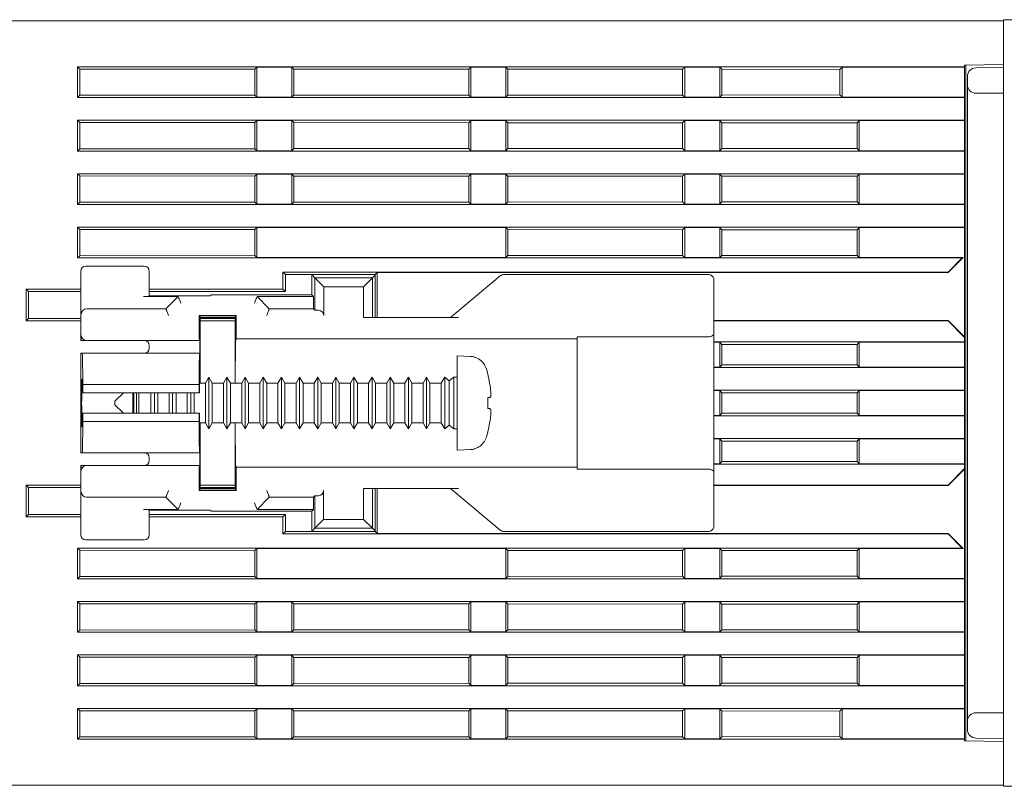
# Model space of a CAD drawing. Extents: x 43 to 428, y 22 to 237.
# Drawn here: x 148 to 206, y 190 to 235 of the extents above; entities that cross this region are included whole.
import ezdxf

# ---------------------------------------------------------------- set-up
doc = ezdxf.new("R2010")
doc.units = 0
doc.layers.get('0').update_dxf_attribs({"linetype": 'CONTINUOUS'})

msp = doc.modelspace()

# ---------------------------------------------------------------- linework, layer by layer
at = {"color": 4, "lineweight": 0}
for p, q in [((146.48584, 234.79005), (205.68584, 234.79005)), ((203.41974, 232.11505), (151.58584, 232.11505)), ((151.58584, 232.11505), (151.58584, 230.31505)), ((151.71921, 231.98168), (151.58584, 232.11505)), ((161.94821, 231.97743), (151.71921, 231.98168)), ((151.71921, 231.98168), (151.71921, 230.44842)), ((161.94821, 231.97743), (162.06486, 232.09407)), ((161.94821, 230.45267), (161.94821, 231.97743)), ((162.06486, 232.09407), (164.10681, 232.09407)), ((162.06486, 230.33603), (162.06486, 232.09407)), ((164.22441, 231.97648), (164.10681, 232.09407)), ((164.10681, 232.09407), (164.10681, 230.33603)), ((174.44302, 231.97223), (164.22441, 231.97648)), ((164.22441, 231.97648), (164.22441, 230.45362)), ((174.44302, 231.97223), (174.56486, 232.09407)), ((174.44302, 230.45787), (174.44302, 231.97223)), ((174.56486, 232.09407), (176.60682, 232.09407)), ((174.56486, 230.33603), (174.56486, 232.09407)), ((176.7296, 231.97128), (176.60682, 232.09407)), ((176.60682, 232.09407), (176.60682, 230.33603)), ((186.93782, 231.96704), (176.7296, 231.97128)), ((176.7296, 231.97128), (176.7296, 230.45882)), ((186.93782, 231.96704), (187.06486, 232.09407)), ((186.93782, 230.46307), (186.93782, 231.96704)), ((187.06486, 232.09407), (189.10681, 232.09407)), ((187.06486, 230.33603), (187.06486, 232.09407)), ((189.2348, 231.96608), (189.10681, 232.09407)), ((189.10681, 232.09407), (189.10681, 230.33603)), ((196.134, 231.96321), (189.2348, 231.96608)), ((189.2348, 231.96608), (189.2348, 230.46402)), ((196.134, 231.96321), (196.26486, 232.09407)), ((196.134, 230.46689), (196.134, 231.96321)), ((196.26486, 232.09407), (203.41974, 232.09407)), ((196.26486, 230.33603), (196.26486, 232.09407)), ((205.68584, 232.25396), (203.41974, 232.21441)), ((203.41974, 232.11505), (203.41974, 232.21441)), ((203.41974, 232.09407), (203.41974, 232.11505)), ((203.41974, 230.33603), (203.41974, 232.09407)), ((203.48584, 232.21556), (203.48584, 192.71455)), ((205.68584, 232.07896), (204.07711, 232.05088)), ((203.58583, 231.06505), (203.58583, 231.55096)), ((203.58583, 193.86505), (203.58583, 231.06505)), ((151.71921, 230.44842), (151.58584, 230.31505)), ((151.58584, 230.31505), (203.41974, 230.31505)), ((151.71921, 230.44842), (161.94821, 230.45267)), ((161.94821, 230.45267), (162.06486, 230.33603)), ((162.06486, 230.33603), (164.10681, 230.33603)), ((164.22441, 230.45362), (164.10681, 230.33603)), ((164.22441, 230.45362), (174.44302, 230.45787)), ((174.44302, 230.45787), (174.56486, 230.33603)), ((174.56486, 230.33603), (176.60682, 230.33603)), ((176.7296, 230.45882), (176.60682, 230.33603)), ((176.7296, 230.45882), (186.93782, 230.46307)), ((186.93782, 230.46307), (187.06486, 230.33603)), ((187.06486, 230.33603), (189.10681, 230.33603)), ((189.2348, 230.46402), (189.10681, 230.33603)), ((189.2348, 230.46402), (196.134, 230.46689)), ((196.134, 230.46689), (196.26486, 230.33603)), ((196.26486, 230.33603), (203.41974, 230.33603)), ((203.41974, 230.31505), (203.41974, 230.33603)), ((203.41974, 228.99005), (203.41974, 230.31505)), ((204.08583, 230.56505), (205.68584, 230.56505)), ((203.41974, 228.99005), (151.58584, 228.99005)), ((151.58584, 228.99005), (151.58584, 227.19005)), ((151.71921, 228.85668), (151.58584, 228.99005)), ((161.94821, 228.85243), (151.71921, 228.85668)), ((151.71921, 228.85668), (151.71921, 227.32342)), ((161.94821, 228.85243), (162.06486, 228.96907)), ((161.94821, 227.32767), (161.94821, 228.85243)), ((162.06486, 228.96907), (164.10681, 228.96907)), ((162.06486, 227.21103), (162.06486, 228.96907)), ((164.22441, 228.85148), (164.10681, 228.96907)), ((164.10681, 228.96907), (164.10681, 227.21103)), ((174.44302, 228.84723), (164.22441, 228.85148)), ((164.22441, 228.85148), (164.22441, 227.32862)), ((174.44302, 228.84723), (174.56486, 228.96907)), ((174.44302, 227.33287), (174.44302, 228.84723)), ((174.56486, 228.96907), (176.60682, 228.96907)), ((174.56486, 227.21103), (174.56486, 228.96907)), ((176.7296, 228.84628), (176.60682, 228.96907)), ((176.60682, 228.96907), (176.60682, 227.21103)), ((186.93782, 228.84204), (176.7296, 228.84628)), ((176.7296, 228.84628), (176.7296, 227.33382)), ((186.93782, 228.84204), (187.06486, 228.96907)), ((186.93782, 227.33807), (186.93782, 228.84204)), ((187.06486, 228.96907), (189.10681, 228.96907)), ((187.06486, 227.21103), (187.06486, 228.96907)), ((189.2348, 228.84108), (189.10681, 228.96907)), ((189.10681, 228.96907), (189.10681, 227.21103)), ((197.13358, 228.8378), (189.2348, 228.84108)), ((189.2348, 228.84108), (189.2348, 227.33902)), ((197.13358, 228.8378), (197.26486, 228.96907)), ((197.13358, 227.34231), (197.13358, 228.8378)), ((197.26486, 228.96907), (203.41974, 228.96907)), ((197.26486, 227.21103), (197.26486, 228.96907)), ((203.41974, 228.96907), (203.41974, 228.99005)), ((203.41974, 227.21103), (203.41974, 228.96907)), ((151.71921, 227.32342), (151.58584, 227.19005)), ((151.71921, 227.32342), (161.94821, 227.32767)), ((161.94821, 227.32767), (162.06486, 227.21103)), ((164.22441, 227.32862), (164.10681, 227.21103)), ((164.22441, 227.32862), (174.44302, 227.33287)), ((174.44302, 227.33287), (174.56486, 227.21103)), ((176.7296, 227.33382), (176.60682, 227.21103)), ((176.7296, 227.33382), (186.93782, 227.33807)), ((186.93782, 227.33807), (187.06486, 227.21103)), ((189.2348, 227.33902), (189.10681, 227.21103)), ((189.2348, 227.33902), (197.13358, 227.34231)), ((197.13358, 227.34231), (197.26486, 227.21103)), ((151.58584, 227.19005), (203.41974, 227.19005)), ((162.06486, 227.21103), (164.10681, 227.21103)), ((174.56486, 227.21103), (176.60682, 227.21103)), ((187.06486, 227.21103), (189.10681, 227.21103)), ((197.26486, 227.21103), (203.41974, 227.21103)), ((203.41974, 227.19005), (203.41974, 227.21103)), ((203.41974, 225.86505), (203.41974, 227.19005)), ((203.41974, 225.86505), (151.58584, 225.86505)), ((151.58584, 225.86505), (151.58584, 224.06505)), ((151.71921, 225.73168), (151.58584, 225.86505)), ((161.94821, 225.72743), (151.71921, 225.73168)), ((151.71921, 225.73168), (151.71921, 224.19842)), ((161.94821, 225.72743), (162.06486, 225.84407)), ((161.94821, 224.20267), (161.94821, 225.72743)), ((162.06486, 225.84407), (164.10681, 225.84407)), ((162.06486, 224.08603), (162.06486, 225.84407)), ((164.22441, 225.72648), (164.10681, 225.84407)), ((164.10681, 225.84407), (164.10681, 224.08603)), ((174.44302, 225.72223), (164.22441, 225.72648)), ((164.22441, 225.72648), (164.22441, 224.20362)), ((174.44302, 225.72223), (174.56486, 225.84407)), ((174.44302, 224.20787), (174.44302, 225.72223)), ((174.56486, 225.84407), (176.60682, 225.84407)), ((174.56486, 224.08603), (174.56486, 225.84407)), ((176.7296, 225.72128), (176.60682, 225.84407)), ((176.60682, 225.84407), (176.60682, 224.08603)), ((186.93782, 225.71704), (176.7296, 225.72128)), ((176.7296, 225.72128), (176.7296, 224.20882)), ((186.93782, 225.71704), (187.06486, 225.84407)), ((186.93782, 224.21307), (186.93782, 225.71704)), ((187.06486, 225.84407), (189.10681, 225.84407)), ((187.06486, 224.08603), (187.06486, 225.84407)), ((189.2348, 225.71608), (189.10681, 225.84407)), ((189.10681, 225.84407), (189.10681, 224.08603)), ((197.13358, 225.7128), (189.2348, 225.71608)), ((189.2348, 225.71608), (189.2348, 224.21402)), ((197.13358, 225.7128), (197.26486, 225.84407)), ((197.13358, 224.21731), (197.13358, 225.7128)), ((197.26486, 225.84407), (203.41974, 225.84407)), ((197.26486, 224.08603), (197.26486, 225.84407)), ((203.41974, 225.84407), (203.41974, 225.86505)), ((203.41974, 224.08603), (203.41974, 225.84407)), ((151.71921, 224.19842), (151.58584, 224.06505)), ((151.58584, 224.06505), (203.41974, 224.06505)), ((151.71921, 224.19842), (161.94821, 224.20267)), ((161.94821, 224.20267), (162.06486, 224.08603)), ((162.06486, 224.08603), (164.10681, 224.08603)), ((164.22441, 224.20362), (164.10681, 224.08603)), ((164.22441, 224.20362), (174.44302, 224.20787)), ((174.44302, 224.20787), (174.56486, 224.08603)), ((174.56486, 224.08603), (176.60682, 224.08603)), ((176.7296, 224.20882), (176.60682, 224.08603)), ((176.7296, 224.20882), (186.93782, 224.21307)), ((186.93782, 224.21307), (187.06486, 224.08603)), ((187.06486, 224.08603), (189.10681, 224.08603)), ((189.2348, 224.21402), (189.10681, 224.08603)), ((189.2348, 224.21402), (197.13358, 224.21731)), ((197.13358, 224.21731), (197.26486, 224.08603)), ((197.26486, 224.08603), (203.41974, 224.08603)), ((203.41974, 224.06505), (203.41974, 224.08603)), ((203.41974, 222.74005), (203.41974, 224.06505)), ((203.41974, 222.74005), (151.58584, 222.74005)), ((151.58584, 222.74005), (151.58584, 220.94005)), ((151.71921, 222.60668), (151.58584, 222.74005)), ((161.94821, 222.60243), (162.06486, 222.71907)), ((162.06486, 222.71907), (176.60682, 222.71907)), ((162.06486, 220.96103), (162.06486, 222.71907)), ((176.7296, 222.59628), (176.60682, 222.71907)), ((176.60682, 222.71907), (176.60682, 220.96103)), ((186.93782, 222.59204), (187.06486, 222.71907)), ((187.06486, 222.71907), (189.10681, 222.71907)), ((187.06486, 220.96103), (187.06486, 222.71907)), ((189.2348, 222.59108), (189.10681, 222.71907)), ((189.10681, 222.71907), (189.10681, 220.96103)), ((197.13358, 222.5878), (197.26486, 222.71907)), ((197.26486, 222.71907), (203.41974, 222.71907)), ((197.26486, 220.96103), (197.26486, 222.71907)), ((203.41974, 222.71907), (203.41974, 222.74005)), ((203.41974, 216.33115), (203.41974, 222.71907)), ((161.94821, 222.60243), (151.71921, 222.60668)), ((151.71921, 222.60668), (151.71921, 221.07342)), ((161.94821, 221.07767), (161.94821, 222.60243)), ((186.93782, 222.59204), (176.7296, 222.59628)), ((176.7296, 222.59628), (176.7296, 221.08382)), ((186.93782, 221.08807), (186.93782, 222.59204)), ((197.13358, 222.5878), (189.2348, 222.59108)), ((189.2348, 222.59108), (189.2348, 221.08902)), ((197.13358, 221.09231), (197.13358, 222.5878)), ((151.71921, 221.07342), (151.58584, 220.94005)), ((151.71921, 221.07342), (161.94821, 221.07767)), ((161.94821, 221.07767), (162.06486, 220.96103)), ((162.06486, 220.96103), (176.60682, 220.96103)), ((176.7296, 221.08382), (176.60682, 220.96103)), ((176.7296, 221.08382), (186.93782, 221.08807)), ((186.93782, 221.08807), (187.06486, 220.96103)), ((187.06486, 220.96103), (189.10681, 220.96103)), ((189.2348, 221.08902), (189.10681, 220.96103)), ((189.2348, 221.08902), (197.13358, 221.09231)), ((197.13358, 221.09231), (197.26486, 220.96103)), ((197.26486, 220.96103), (203.33181, 220.96103)), ((203.33181, 220.96103), (202.46486, 220.09407)), ((203.33181, 220.96103), (203.28117, 220.94005)), ((151.58584, 220.94005), (203.28117, 220.94005)), ((203.28117, 220.94005), (202.45617, 220.11505)), ((202.45617, 220.11505), (163.58584, 220.11505)), ((163.58584, 220.11505), (163.58584, 219.11505)), ((163.7242, 219.97669), (163.58584, 220.11505)), ((163.7242, 219.97669), (163.7242, 218.97669)), ((168.96627, 219.97451), (163.7242, 219.97669)), ((168.96627, 219.97451), (169.08584, 220.09407)), ((168.96627, 217.46505), (168.96627, 219.97451)), ((202.46486, 220.09407), (169.08584, 220.09407)), ((169.08584, 220.09407), (169.08584, 217.46505)), ((202.46486, 220.09407), (202.45617, 220.11505)), ((151.76785, 219.11505), (148.58584, 219.11505)), ((148.58584, 219.11505), (148.58584, 217.26505)), ((148.71796, 218.98293), (148.58584, 219.11505)), ((148.71796, 218.98293), (148.71796, 217.39717)), ((151.76785, 218.98166), (148.71796, 218.98293)), ((163.58584, 219.11505), (155.76785, 219.11505)), ((163.7242, 218.97669), (155.76785, 218.98)), ((163.7242, 218.97669), (163.58584, 219.11505)), ((148.71796, 217.39717), (148.58584, 217.26505)), ((148.58584, 217.26505), (151.76785, 217.26505)), ((148.71796, 217.39717), (151.76785, 217.39844)), ((188.76785, 217.28603), (202.46486, 217.28603)), ((188.76785, 217.26505), (202.45617, 217.26505)), ((202.46486, 217.28603), (202.45617, 217.26505)), ((202.45617, 217.26505), (203.41974, 216.30148)), ((202.46486, 217.28603), (203.41974, 216.33115)), ((203.41974, 216.04005), (188.76785, 216.04005)), ((188.76785, 216.01907), (189.10681, 216.01907)), ((189.2348, 215.89108), (189.10681, 216.01907)), ((189.10681, 216.01907), (189.10681, 214.56103)), ((197.13358, 215.8878), (189.2348, 215.89108)), ((189.2348, 215.89108), (189.2348, 214.68902)), ((197.13358, 215.8878), (197.26486, 216.01907)), ((197.13358, 214.69231), (197.13358, 215.8878)), ((197.26486, 216.01907), (203.41974, 216.01907)), ((197.26486, 214.56103), (197.26486, 216.01907)), ((203.41974, 216.30148), (203.41974, 216.33115)), ((203.41974, 216.04005), (203.41974, 216.30148)), ((203.41974, 216.01907), (203.41974, 216.04005)), ((203.41974, 214.56103), (203.41974, 216.01907)), ((189.2348, 214.68902), (189.10681, 214.56103)), ((189.2348, 214.68902), (197.13358, 214.69231)), ((197.13358, 214.69231), (197.26486, 214.56103)), ((188.76785, 214.56103), (189.10681, 214.56103)), ((188.76785, 214.54005), (203.41974, 214.54005)), ((197.26486, 214.56103), (203.41974, 214.56103)), ((203.41974, 214.54005), (203.41974, 214.56103)), ((203.41974, 213.21505), (203.41974, 214.54005)), ((203.41974, 213.21505), (188.76785, 213.21505)), ((188.76785, 213.19407), (189.10681, 213.19407)), ((189.2348, 213.06608), (189.10681, 213.19407)), ((189.10681, 213.19407), (189.10681, 211.73603)), ((197.13358, 213.0628), (189.2348, 213.06608)), ((189.2348, 213.06608), (189.2348, 211.86402)), ((197.13358, 213.0628), (197.26486, 213.19407)), ((197.13358, 211.86731), (197.13358, 213.0628)), ((197.26486, 213.19407), (203.41974, 213.19407)), ((197.26486, 211.73603), (197.26486, 213.19407)), ((203.41974, 213.19407), (203.41974, 213.21505)), ((203.41974, 211.73603), (203.41974, 213.19407)), ((188.76785, 211.73603), (189.10681, 211.73603)), ((189.2348, 211.86402), (189.10681, 211.73603)), ((189.2348, 211.86402), (197.13358, 211.86731)), ((197.13358, 211.86731), (197.26486, 211.73603)), ((197.26486, 211.73603), (203.41974, 211.73603)), ((203.41974, 211.71505), (203.41974, 211.73603)), ((188.76785, 211.71505), (203.41974, 211.71505)), ((203.41974, 210.39005), (203.41974, 211.71505)), ((203.41974, 210.39005), (188.76785, 210.39005)), ((188.76785, 210.36907), (189.10681, 210.36907)), ((189.2348, 210.24108), (189.10681, 210.36907)), ((189.10681, 210.36907), (189.10681, 208.91103)), ((197.13358, 210.2378), (189.2348, 210.24108)), ((189.2348, 210.24108), (189.2348, 209.03902)), ((197.13358, 210.2378), (197.26486, 210.36907)), ((197.13358, 209.04231), (197.13358, 210.2378)), ((197.26486, 210.36907), (203.41974, 210.36907)), ((197.26486, 208.91103), (197.26486, 210.36907)), ((203.41974, 210.36907), (203.41974, 210.39005)), ((203.41974, 208.91103), (203.41974, 210.36907)), ((188.76785, 208.91103), (189.10681, 208.91103)), ((188.76785, 208.89005), (203.41974, 208.89005)), ((189.2348, 209.03902), (189.10681, 208.91103)), ((189.2348, 209.03902), (197.13358, 209.04231)), ((197.13358, 209.04231), (197.26486, 208.91103)), ((197.26486, 208.91103), (203.41974, 208.91103)), ((203.41974, 208.89005), (203.41974, 208.91103)), ((203.41974, 208.62862), (203.41974, 208.89005)), ((203.41974, 208.62862), (202.45617, 207.66505)), ((203.41974, 208.59895), (202.46486, 207.64407)), ((203.41974, 208.59895), (203.41974, 208.62862)), ((203.41974, 208.59895), (203.41974, 202.21103)), ((151.76785, 207.66505), (148.58584, 207.66505)), ((148.58584, 207.66505), (148.58584, 205.81505)), ((148.71796, 207.53293), (148.58584, 207.66505)), ((151.76785, 207.53166), (148.71796, 207.53293)), ((148.71796, 207.53293), (148.71796, 205.94717)), ((168.96627, 204.95559), (168.96627, 207.46505)), ((169.08584, 207.46505), (169.08584, 204.83603)), ((202.45617, 207.66505), (188.76785, 207.66505)), ((202.46486, 207.64407), (188.76785, 207.64407)), ((202.46486, 207.64407), (202.45617, 207.66505)), ((148.71796, 205.94717), (148.58584, 205.81505)), ((148.58584, 205.81505), (151.76785, 205.81505)), ((148.71796, 205.94717), (151.76785, 205.94844)), ((155.76785, 205.95011), (163.7242, 205.95341)), ((155.76785, 205.81505), (163.58584, 205.81505)), ((163.7242, 205.95341), (163.58584, 205.81505)), ((163.58584, 205.81505), (163.58584, 204.81505)), ((163.7242, 205.95341), (163.7242, 204.95341)), ((163.7242, 204.95341), (163.58584, 204.81505)), ((163.7242, 204.95341), (168.96627, 204.95559)), ((168.96627, 204.95559), (169.08584, 204.83603)), ((169.08584, 204.83603), (202.46486, 204.83603)), ((202.46486, 204.83603), (202.45617, 204.81505)), ((202.46486, 204.83603), (203.33181, 203.96907)), ((163.58584, 204.81505), (202.45617, 204.81505)), ((202.45617, 204.81505), (203.28117, 203.99005)), ((203.28117, 203.99005), (151.58584, 203.99005)), ((151.58584, 203.99005), (151.58584, 202.19005)), ((151.71921, 203.85668), (151.58584, 203.99005)), ((151.71921, 203.85668), (151.71921, 202.32342)), ((161.94821, 203.85243), (151.71921, 203.85668)), ((161.94821, 203.85243), (162.06486, 203.96907)), ((161.94821, 202.32768), (161.94821, 203.85243)), ((162.06486, 203.96907), (176.60682, 203.96907)), ((162.06486, 202.21103), (162.06486, 203.96907)), ((176.7296, 203.84628), (176.60682, 203.96907)), ((176.60682, 203.96907), (176.60682, 202.21103)), ((186.93782, 203.84204), (176.7296, 203.84628)), ((176.7296, 203.84628), (176.7296, 202.33382)), ((186.93782, 203.84204), (187.06486, 203.96907)), ((186.93782, 202.33807), (186.93782, 203.84204)), ((187.06486, 203.96907), (189.10681, 203.96907)), ((187.06486, 202.21103), (187.06486, 203.96907)), ((189.2348, 203.84108), (189.10681, 203.96907)), ((189.10681, 203.96907), (189.10681, 202.21103)), ((197.13358, 203.8378), (189.2348, 203.84108)), ((189.2348, 203.84108), (189.2348, 202.33902)), ((197.13358, 203.8378), (197.26486, 203.96907)), ((197.13358, 202.34231), (197.13358, 203.8378)), ((197.26486, 203.96907), (203.33181, 203.96907)), ((197.26486, 202.21103), (197.26486, 203.96907)), ((203.28117, 203.99005), (203.33181, 203.96907)), ((151.71921, 202.32342), (151.58584, 202.19005)), ((151.58584, 202.19005), (203.41974, 202.19005)), ((151.71921, 202.32342), (161.94821, 202.32768)), ((161.94821, 202.32768), (162.06486, 202.21103)), ((162.06486, 202.21103), (176.60682, 202.21103)), ((176.7296, 202.33382), (176.60682, 202.21103)), ((176.7296, 202.33382), (186.93782, 202.33807)), ((186.93782, 202.33807), (187.06486, 202.21103)), ((187.06486, 202.21103), (189.10681, 202.21103)), ((189.2348, 202.33902), (189.10681, 202.21103)), ((189.2348, 202.33902), (197.13358, 202.34231)), ((197.13358, 202.34231), (197.26486, 202.21103)), ((197.26486, 202.21103), (203.41974, 202.21103)), ((203.41974, 202.19005), (203.41974, 202.21103)), ((203.41974, 200.86505), (203.41974, 202.19005)), ((203.41974, 200.86505), (151.58584, 200.86505)), ((151.58584, 200.86505), (151.58584, 199.06505)), ((151.71921, 200.73168), (151.58584, 200.86505)), ((161.94821, 200.72743), (162.06486, 200.84407)), ((162.06486, 200.84407), (164.10681, 200.84407)), ((162.06486, 199.08603), (162.06486, 200.84407)), ((164.22441, 200.72648), (164.10681, 200.84407)), ((164.10681, 200.84407), (164.10681, 199.08603)), ((174.44302, 200.72223), (174.56486, 200.84407)), ((174.56486, 200.84407), (176.60682, 200.84407)), ((174.56486, 199.08603), (174.56486, 200.84407)), ((176.7296, 200.72128), (176.60682, 200.84407)), ((176.60682, 200.84407), (176.60682, 199.08603)), ((186.93782, 200.71704), (187.06486, 200.84407)), ((187.06486, 200.84407), (189.10681, 200.84407)), ((187.06486, 199.08603), (187.06486, 200.84407)), ((189.2348, 200.71608), (189.10681, 200.84407)), ((189.10681, 200.84407), (189.10681, 199.08603)), ((197.13358, 200.7128), (197.26486, 200.84407)), ((197.26486, 200.84407), (203.41974, 200.84407)), ((197.26486, 199.08603), (197.26486, 200.84407)), ((203.41974, 200.84407), (203.41974, 200.86505)), ((203.41974, 199.08603), (203.41974, 200.84407)), ((151.71921, 200.73168), (151.71921, 199.19842)), ((161.94821, 200.72743), (151.71921, 200.73168)), ((161.94821, 199.20268), (161.94821, 200.72743)), ((174.44302, 200.72223), (164.22441, 200.72648)), ((164.22441, 200.72648), (164.22441, 199.20362)), ((174.44302, 199.20787), (174.44302, 200.72223)), ((186.93782, 200.71704), (176.7296, 200.72128)), ((176.7296, 200.72128), (176.7296, 199.20882)), ((186.93782, 199.21307), (186.93782, 200.71704)), ((197.13358, 200.7128), (189.2348, 200.71608)), ((189.2348, 200.71608), (189.2348, 199.21402)), ((197.13358, 199.21731), (197.13358, 200.7128)), ((151.71921, 199.19842), (151.58584, 199.06505)), ((151.71921, 199.19842), (161.94821, 199.20268)), ((161.94821, 199.20268), (162.06486, 199.08603)), ((162.06486, 199.08603), (164.10681, 199.08603)), ((164.22441, 199.20362), (164.10681, 199.08603)), ((164.22441, 199.20362), (174.44302, 199.20787)), ((174.44302, 199.20787), (174.56486, 199.08603)), ((174.56486, 199.08603), (176.60682, 199.08603)), ((176.7296, 199.20882), (176.60682, 199.08603)), ((176.7296, 199.20882), (186.93782, 199.21307)), ((186.93782, 199.21307), (187.06486, 199.08603)), ((187.06486, 199.08603), (189.10681, 199.08603)), ((189.2348, 199.21402), (189.10681, 199.08603)), ((189.2348, 199.21402), (197.13358, 199.21731)), ((197.13358, 199.21731), (197.26486, 199.08603)), ((197.26486, 199.08603), (203.41974, 199.08603)), ((203.41974, 199.06505), (203.41974, 199.08603)), ((151.58584, 199.06505), (203.41974, 199.06505)), ((203.41974, 197.74005), (203.41974, 199.06505)), ((203.41974, 197.74005), (151.58584, 197.74005)), ((151.58584, 197.74005), (151.58584, 195.94005)), ((151.71921, 197.60668), (151.58584, 197.74005)), ((161.94821, 197.60243), (151.71921, 197.60668)), ((151.71921, 197.60668), (151.71921, 196.07342)), ((161.94821, 197.60243), (162.06486, 197.71907)), ((161.94821, 196.07768), (161.94821, 197.60243)), ((162.06486, 197.71907), (164.10681, 197.71907)), ((162.06486, 195.96103), (162.06486, 197.71907)), ((164.22441, 197.60148), (164.10681, 197.71907)), ((164.10681, 197.71907), (164.10681, 195.96103)), ((174.44302, 197.59723), (164.22441, 197.60148)), ((164.22441, 197.60148), (164.22441, 196.07862)), ((174.44302, 197.59723), (174.56486, 197.71907)), ((174.44302, 196.08287), (174.44302, 197.59723)), ((174.56486, 197.71907), (176.60682, 197.71907)), ((174.56486, 195.96103), (174.56486, 197.71907)), ((176.7296, 197.59628), (176.60682, 197.71907)), ((176.60682, 197.71907), (176.60682, 195.96103)), ((186.93782, 197.59204), (176.7296, 197.59628)), ((176.7296, 197.59628), (176.7296, 196.08382)), ((186.93782, 197.59204), (187.06486, 197.71907)), ((186.93782, 196.08807), (186.93782, 197.59204)), ((187.06486, 197.71907), (189.10681, 197.71907)), ((187.06486, 195.96103), (187.06486, 197.71907)), ((189.2348, 197.59108), (189.10681, 197.71907)), ((189.10681, 197.71907), (189.10681, 195.96103)), ((197.13358, 197.5878), (189.2348, 197.59108)), ((189.2348, 197.59108), (189.2348, 196.08902)), ((197.13358, 197.5878), (197.26486, 197.71907)), ((197.13358, 196.09231), (197.13358, 197.5878)), ((197.26486, 197.71907), (203.41974, 197.71907)), ((197.26486, 195.96103), (197.26486, 197.71907)), ((203.41974, 197.71907), (203.41974, 197.74005)), ((203.41974, 195.96103), (203.41974, 197.71907)), ((151.71921, 196.07342), (151.58584, 195.94005)), ((151.58584, 195.94005), (203.41974, 195.94005)), ((151.71921, 196.07342), (161.94821, 196.07768)), ((161.94821, 196.07768), (162.06486, 195.96103)), ((162.06486, 195.96103), (164.10681, 195.96103)), ((164.22441, 196.07862), (164.10681, 195.96103)), ((164.22441, 196.07862), (174.44302, 196.08287)), ((174.44302, 196.08287), (174.56486, 195.96103)), ((174.56486, 195.96103), (176.60682, 195.96103)), ((176.7296, 196.08382), (176.60682, 195.96103)), ((176.7296, 196.08382), (186.93782, 196.08807)), ((186.93782, 196.08807), (187.06486, 195.96103)), ((187.06486, 195.96103), (189.10681, 195.96103)), ((189.2348, 196.08902), (189.10681, 195.96103)), ((189.2348, 196.08902), (197.13358, 196.09231)), ((197.13358, 196.09231), (197.26486, 195.96103)), ((197.26486, 195.96103), (203.41974, 195.96103)), ((203.41974, 195.94005), (203.41974, 195.96103)), ((203.41974, 194.61505), (203.41974, 195.94005)), ((203.41974, 194.61505), (151.58584, 194.61505)), ((151.58584, 194.61505), (151.58584, 192.81505)), ((151.71921, 194.48168), (151.58584, 194.61505)), ((161.94821, 194.47743), (151.71921, 194.48168)), ((151.71921, 194.48168), (151.71921, 192.94842)), ((161.94821, 194.47743), (162.06486, 194.59407)), ((161.94821, 192.95267), (161.94821, 194.47743)), ((162.06486, 194.59407), (164.10681, 194.59407)), ((162.06486, 192.83603), (162.06486, 194.59407)), ((164.22441, 194.47648), (164.10681, 194.59407)), ((164.10681, 194.59407), (164.10681, 192.83603)), ((174.44302, 194.47223), (164.22441, 194.47648)), ((164.22441, 194.47648), (164.22441, 192.95362)), ((174.44302, 194.47223), (174.56486, 194.59407)), ((174.56486, 194.59407), (176.60682, 194.59407)), ((174.56486, 192.83603), (174.56486, 194.59407)), ((176.7296, 194.47128), (176.60682, 194.59407)), ((176.60682, 194.59407), (176.60682, 192.83603)), ((186.93782, 194.46704), (187.06486, 194.59407)), ((187.06486, 194.59407), (189.10681, 194.59407)), ((187.06486, 192.83603), (187.06486, 194.59407)), ((189.2348, 194.46608), (189.10681, 194.59407)), ((189.10681, 194.59407), (189.10681, 192.83603)), ((196.134, 194.46321), (196.26486, 194.59407)), ((196.26486, 194.59407), (203.41974, 194.59407)), ((196.26486, 192.83603), (196.26486, 194.59407)), ((203.41974, 194.59407), (203.41974, 194.61505)), ((203.41974, 192.83603), (203.41974, 194.59407)), ((174.44302, 192.95787), (174.44302, 194.47223)), ((186.93782, 194.46704), (176.7296, 194.47128)), ((176.7296, 194.47128), (176.7296, 192.95882)), ((186.93782, 192.96307), (186.93782, 194.46704)), ((196.134, 194.46321), (189.2348, 194.46608)), ((189.2348, 194.46608), (189.2348, 192.96402)), ((196.134, 192.96689), (196.134, 194.46321)), ((205.68584, 194.36505), (204.08583, 194.36505)), ((203.58583, 193.37915), (203.58583, 193.86505)), ((151.71921, 192.94842), (151.58584, 192.81505)), ((151.58584, 192.81505), (203.41974, 192.81505)), ((151.71921, 192.94842), (161.94821, 192.95267)), ((161.94821, 192.95267), (162.06486, 192.83603)), ((162.06486, 192.83603), (164.10681, 192.83603)), ((164.22441, 192.95362), (164.10681, 192.83603)), ((164.22441, 192.95362), (174.44302, 192.95787)), ((174.44302, 192.95787), (174.56486, 192.83603)), ((174.56486, 192.83603), (176.60682, 192.83603)), ((176.7296, 192.95882), (176.60682, 192.83603)), ((176.7296, 192.95882), (186.93782, 192.96307)), ((186.93782, 192.96307), (187.06486, 192.83603)), ((187.06486, 192.83603), (189.10681, 192.83603)), ((189.2348, 192.96402), (189.10681, 192.83603)), ((189.2348, 192.96402), (196.134, 192.96689)), ((196.134, 192.96689), (196.26486, 192.83603)), ((196.26486, 192.83603), (203.41974, 192.83603)), ((203.41974, 192.81505), (203.41974, 192.83603)), ((203.41974, 192.7157), (203.41974, 192.81505)), ((204.07711, 192.87923), (205.68584, 192.85115)), ((203.41974, 192.7157), (205.68584, 192.67614)), ((205.68584, 190.14005), (146.48584, 190.14005))]:
    msp.add_line(p, q, dxfattribs=at)
at = {"color": 3, "lineweight": 0}
for p, q in [((214.28417, 234.86505), (205.68584, 234.86505)), ((205.68584, 234.86505), (205.68584, 190.56505)), ((152.0678, 220.46505), (155.46789, 220.46505)), ((151.76785, 220.1651), (151.76785, 216.11905)), ((155.76785, 220.1651), (155.76785, 218.72721)), ((165.26785, 218.79005), (165.26785, 219.96505)), ((165.26785, 219.96505), (165.45287, 219.78003)), ((165.26785, 219.96505), (168.96627, 219.96505)), ((168.96627, 219.9373), (168.809, 219.78003)), ((176.28441, 219.89552), (173.36785, 217.46505)), ((188.46785, 219.96505), (176.47646, 219.96505)), ((165.97056, 219.26234), (165.45287, 219.78003)), ((165.45287, 219.78003), (168.809, 219.78003)), ((165.45287, 217.8865), (165.45287, 219.78003)), ((168.29132, 219.26234), (165.97056, 219.26234)), ((165.97056, 219.26234), (165.97056, 217.58297)), ((168.29132, 219.26234), (168.809, 219.78003)), ((168.29132, 217.46505), (168.29132, 219.26234)), ((168.809, 219.78003), (168.809, 217.46505)), ((188.76785, 219.64597), (188.76785, 216.53445)), ((157.46137, 218.68358), (155.4294, 218.68358)), ((155.76785, 218.72721), (155.72936, 218.68872)), ((155.76785, 218.72721), (159.30509, 218.72721)), ((156.76785, 217.99005), (157.46137, 218.68358)), ((157.46137, 218.68358), (157.49539, 218.60145)), ((159.41135, 218.78034), (159.30509, 218.72721)), ((159.96785, 218.79005), (159.41135, 218.78034)), ((159.96785, 218.79005), (165.26785, 218.79005)), ((162.0403, 218.60145), (162.07432, 218.68358)), ((165.37432, 218.68358), (162.07432, 218.68358)), ((162.07432, 218.68358), (162.76785, 217.99005)), ((165.37432, 218.68358), (165.26785, 218.79005)), ((165.37432, 217.96505), (165.37432, 218.68358)), ((157.49814, 218.5948), (157.49539, 218.60145)), ((157.50546, 218.57713), (157.49814, 218.5948)), ((157.51707, 218.5491), (157.50546, 218.57713)), ((157.53254, 218.51176), (157.51707, 218.5491)), ((157.55128, 218.46653), (157.53254, 218.51176)), ((157.57258, 218.41509), (157.55128, 218.46653)), ((157.59566, 218.35938), (157.57258, 218.41509)), ((157.61964, 218.30149), (157.59566, 218.35938)), ((161.91606, 218.30149), (161.94004, 218.35938)), ((161.94004, 218.35938), (161.96311, 218.41509)), ((161.96311, 218.41509), (161.98442, 218.46653)), ((161.98442, 218.46653), (162.00316, 218.51176)), ((162.00316, 218.51176), (162.01862, 218.5491)), ((162.01862, 218.5491), (162.03023, 218.57713)), ((162.03023, 218.57713), (162.03755, 218.5948)), ((162.03755, 218.5948), (162.0403, 218.60145)), ((152.11144, 217.96505), (156.76785, 217.96505)), ((156.76785, 217.9047), (156.76785, 217.99005)), ((156.76785, 217.9047), (156.77687, 217.88292)), ((156.77962, 217.87628), (156.77687, 217.88292)), ((156.78694, 217.85861), (156.77962, 217.87628)), ((156.79855, 217.83058), (156.78694, 217.85861)), ((156.81401, 217.79324), (156.79855, 217.83058)), ((156.83275, 217.748), (156.81401, 217.79324)), ((156.85406, 217.69656), (156.83275, 217.748)), ((156.87714, 217.64085), (156.85406, 217.69656)), ((156.90111, 217.58297), (156.87714, 217.64085)), ((158.68363, 217.57427), (158.74909, 217.50882)), ((158.68363, 217.57427), (160.85206, 217.57427)), ((158.68363, 216.50986), (158.68363, 217.57427)), ((158.74909, 217.50882), (158.76785, 217.50882)), ((158.74909, 213.61505), (158.74909, 217.50882)), ((158.80538, 217.49005), (158.76785, 217.50882)), ((160.76785, 217.49005), (158.80538, 217.49005)), ((158.80538, 217.49005), (158.80538, 217.41505)), ((160.76785, 217.49005), (160.76785, 217.49034)), ((160.76785, 217.49005), (160.76785, 217.41505)), ((160.85206, 217.57427), (160.76814, 217.49034)), ((160.78661, 217.4534), (160.76814, 217.49034)), ((160.85206, 217.57427), (160.85206, 216.21505)), ((162.63458, 217.58297), (162.65856, 217.64085)), ((162.65856, 217.64085), (162.68164, 217.69656)), ((162.68164, 217.69656), (162.70294, 217.748)), ((162.70294, 217.748), (162.72168, 217.79324)), ((162.72168, 217.79324), (162.73715, 217.83058)), ((162.73715, 217.83058), (162.74876, 217.85861)), ((162.74876, 217.85861), (162.75608, 217.87628)), ((162.75608, 217.87628), (162.75883, 217.88292)), ((162.76785, 217.9047), (162.75883, 217.88292)), ((162.76785, 217.99005), (162.76785, 217.9047)), ((162.76785, 217.96505), (165.37432, 217.96505)), ((165.37432, 217.96505), (165.45287, 217.8865)), ((165.66532, 217.88292), (165.45287, 217.8865)), ((158.74909, 217.40134), (160.78661, 217.40219)), ((158.74909, 217.26505), (160.78661, 217.26505)), ((158.80538, 217.41505), (160.76785, 217.41505)), ((158.80552, 217.40137), (158.80538, 217.41505)), ((160.76785, 217.41505), (160.76785, 217.40218)), ((160.78661, 217.4534), (160.78661, 213.61505)), ((173.83646, 217.46505), (168.29132, 217.46505)), ((151.80276, 216.11905), (151.80276, 216.419)), ((180.76785, 216.33804), (180.76785, 208.59207)), ((188.46785, 216.33804), (180.76785, 216.33804)), ((188.76785, 216.53445), (188.76785, 208.39565)), ((151.76785, 216.11905), (151.80276, 216.11905)), ((151.80276, 216.11905), (152.10271, 216.11905)), ((152.10271, 216.11905), (155.46785, 216.11905)), ((155.46785, 216.11905), (158.73163, 216.11905)), ((155.76785, 215.81905), (155.76785, 215.67505)), ((158.68621, 216.20991), (158.73163, 216.11905)), ((158.73163, 216.11905), (158.73163, 215.37505)), ((160.85206, 216.21505), (160.82806, 216.21505)), ((160.85206, 216.21505), (180.76785, 216.21505)), ((151.76785, 215.37505), (151.76785, 209.55505)), ((151.8464, 215.37505), (151.76785, 215.37505)), ((158.70981, 215.37505), (151.8464, 215.37505)), ((158.73163, 215.37505), (158.70981, 215.37505)), ((174.54994, 215.18774), (173.76785, 215.21505)), ((173.76785, 209.71505), (173.76785, 215.21505)), ((174.76785, 215.15587), (174.76785, 215.14399)), ((151.89352, 213.06505), (151.89352, 213.55046)), ((151.89352, 213.55046), (158.68625, 213.55046)), ((158.68625, 213.55046), (158.68625, 213.06505)), ((159.05277, 213.61505), (158.70285, 213.61505)), ((159.25485, 213.96505), (159.05277, 213.61505)), ((159.05277, 213.61505), (159.05277, 211.31505)), ((159.45692, 213.61505), (159.25485, 213.96505)), ((159.25485, 213.96505), (159.25485, 210.96505)), ((160.11278, 213.61505), (159.45692, 213.61505)), ((159.45692, 213.61505), (159.45692, 211.31505)), ((160.31485, 213.96505), (160.11278, 213.61505)), ((160.11278, 213.61505), (160.11278, 211.31505)), ((160.51692, 213.61505), (160.31485, 213.96505)), ((160.31485, 213.96505), (160.31485, 210.96505)), ((161.17278, 213.61505), (160.51692, 213.61505)), ((160.51692, 213.61505), (160.51692, 211.31505)), ((161.37485, 213.96505), (161.17278, 213.61505)), ((161.17278, 213.61505), (161.17278, 211.31505)), ((161.57692, 213.61505), (161.37485, 213.96505)), ((161.37485, 213.96505), (161.37485, 210.96505)), ((162.23278, 213.61505), (161.57692, 213.61505)), ((161.57692, 213.61505), (161.57692, 211.31505)), ((162.43485, 213.96505), (162.23278, 213.61505)), ((162.23278, 213.61505), (162.23278, 211.31505)), ((162.63692, 213.61505), (162.43485, 213.96505)), ((162.43485, 213.96505), (162.43485, 210.96505)), ((163.29278, 213.61505), (162.63692, 213.61505)), ((162.63692, 213.61505), (162.63692, 211.31505)), ((163.49485, 213.96505), (163.29278, 213.61505)), ((163.29278, 213.61505), (163.29278, 211.31505)), ((163.69692, 213.61505), (163.49485, 213.96505)), ((163.49485, 213.96505), (163.49485, 210.96505)), ((164.35277, 213.61505), (163.69692, 213.61505)), ((163.69692, 213.61505), (163.69692, 211.31505)), ((164.55485, 213.96505), (164.35277, 213.61505)), ((164.35277, 213.61505), (164.35277, 211.31505)), ((164.75692, 213.61505), (164.55485, 213.96505)), ((164.55485, 213.96505), (164.55485, 210.96505)), ((165.41277, 213.61505), (164.75692, 213.61505)), ((164.75692, 213.61505), (164.75692, 211.31505)), ((165.61485, 213.96505), (165.41277, 213.61505)), ((165.41277, 213.61505), (165.41277, 211.31505)), ((165.81692, 213.61505), (165.61485, 213.96505)), ((165.61485, 213.96505), (165.61485, 210.96505)), ((166.47277, 213.61505), (165.81692, 213.61505)), ((165.81692, 213.61505), (165.81692, 211.31505)), ((166.67485, 213.96505), (166.47277, 213.61505)), ((166.47277, 213.61505), (166.47277, 211.31505)), ((166.87692, 213.61505), (166.67485, 213.96505)), ((166.67485, 213.96505), (166.67485, 210.96505)), ((167.53278, 213.61505), (166.87692, 213.61505)), ((166.87692, 213.61505), (166.87692, 211.31505)), ((167.73485, 213.96505), (167.53278, 213.61505)), ((167.53278, 213.61505), (167.53278, 211.31505)), ((167.93692, 213.61505), (167.73485, 213.96505)), ((167.73485, 213.96505), (167.73485, 210.96505)), ((168.59277, 213.61505), (167.93692, 213.61505)), ((167.93692, 213.61505), (167.93692, 211.31505)), ((168.79485, 213.96505), (168.59277, 213.61505)), ((168.59277, 213.61505), (168.59277, 211.31505)), ((168.99692, 213.61505), (168.79485, 213.96505)), ((168.79485, 213.96505), (168.79485, 210.96505)), ((169.65278, 213.61505), (168.99692, 213.61505)), ((168.99692, 213.61505), (168.99692, 211.31505)), ((169.85485, 213.96505), (169.65278, 213.61505)), ((169.65278, 213.61505), (169.65278, 211.31505)), ((170.05692, 213.61505), (169.85485, 213.96505)), ((169.85485, 213.96505), (169.85485, 210.96505)), ((170.71278, 213.61505), (170.05692, 213.61505)), ((170.05692, 213.61505), (170.05692, 211.31505)), ((170.91485, 213.96505), (170.71278, 213.61505)), ((170.71278, 213.61505), (170.71278, 211.31505)), ((171.11692, 213.61505), (170.91485, 213.96505)), ((170.91485, 213.96505), (170.91485, 210.96505)), ((171.77277, 213.61505), (171.11692, 213.61505)), ((171.11692, 213.61505), (171.11692, 211.31505)), ((171.97485, 213.96505), (171.77277, 213.61505)), ((171.77277, 213.61505), (171.77277, 211.31505)), ((172.17692, 213.61505), (171.97485, 213.96505)), ((171.97485, 213.96505), (171.97485, 210.96505)), ((172.83278, 213.61505), (172.17692, 213.61505)), ((172.17692, 213.61505), (172.17692, 211.31505)), ((173.03485, 213.96505), (172.83278, 213.61505)), ((172.83278, 213.61505), (172.83278, 211.31505)), ((173.30285, 213.76505), (173.03485, 213.96505)), ((173.03485, 213.96505), (173.03485, 210.96505)), ((173.56785, 213.96505), (173.30285, 213.76505)), ((173.30285, 213.76505), (173.30285, 211.16505)), ((173.76785, 213.96505), (173.56785, 213.96505)), ((173.56785, 213.96505), (173.56785, 210.96505)), ((151.86848, 213.06505), (151.89352, 213.06505)), ((158.68625, 213.06505), (151.89352, 213.06505)), ((154.26785, 213.06505), (153.76785, 212.56505)), ((154.81785, 211.86505), (154.81785, 213.06505)), ((154.87351, 213.06505), (154.87351, 211.86505)), ((155.01785, 213.06505), (155.01785, 211.86505)), ((155.16219, 213.06505), (155.16219, 211.86505)), ((155.87278, 213.06505), (155.87278, 211.86505)), ((156.07485, 213.06505), (156.07485, 211.86505)), ((156.27692, 213.06505), (156.27692, 211.86505)), ((156.93278, 213.06505), (156.93278, 211.86505)), ((157.13485, 213.06505), (157.13485, 211.86505)), ((157.33692, 213.06505), (157.33692, 211.86505)), ((157.99277, 213.06505), (157.99277, 211.86505)), ((158.19485, 213.06505), (158.19485, 211.86505)), ((158.39692, 213.06505), (158.39692, 211.86505)), ((158.68625, 213.06505), (158.69878, 213.06505)), ((153.76785, 212.56505), (153.76785, 212.36505)), ((153.76785, 212.36505), (154.26785, 211.86505)), ((175.55166, 212.78614), (175.57615, 212.78829)), ((175.57615, 212.78829), (175.59912, 212.7903)), ((175.59912, 212.7903), (175.62057, 212.79217)), ((175.62057, 212.79217), (175.6405, 212.79392)), ((175.6405, 212.79392), (175.6589, 212.79552)), ((175.6589, 212.79552), (175.67576, 212.797)), ((175.67576, 212.797), (175.69109, 212.79834)), ((175.69109, 212.79834), (175.70489, 212.79955)), ((151.89352, 211.86505), (151.86848, 211.86505)), ((151.89352, 211.37965), (151.89352, 211.86505)), ((151.89352, 211.86505), (158.68625, 211.86505)), ((158.68625, 211.86505), (158.68625, 211.37965)), ((158.69878, 211.86505), (158.68625, 211.86505)), ((175.57615, 212.14182), (175.55166, 212.14396)), ((175.59912, 212.13981), (175.57615, 212.14182)), ((175.62057, 212.13793), (175.59912, 212.13981)), ((175.6405, 212.13619), (175.62057, 212.13793)), ((175.6589, 212.13458), (175.6405, 212.13619)), ((175.67576, 212.1331), (175.6589, 212.13458)), ((175.69109, 212.13176), (175.67576, 212.1331)), ((175.70489, 212.13056), (175.69109, 212.13176)), ((158.68625, 211.37965), (151.89352, 211.37965)), ((158.70285, 211.31505), (159.05277, 211.31505)), ((158.74909, 207.42129), (158.74909, 211.31505)), ((159.05277, 211.31505), (159.25485, 210.96505)), ((159.25485, 210.96505), (159.45692, 211.31505)), ((159.45692, 211.31505), (160.11278, 211.31505)), ((160.11278, 211.31505), (160.31485, 210.96505)), ((160.31485, 210.96505), (160.51692, 211.31505)), ((160.51692, 211.31505), (161.17278, 211.31505)), ((160.78661, 211.31505), (160.78661, 207.47671)), ((161.17278, 211.31505), (161.37485, 210.96505)), ((161.37485, 210.96505), (161.57692, 211.31505)), ((161.57692, 211.31505), (162.23278, 211.31505)), ((162.23278, 211.31505), (162.43485, 210.96505)), ((162.43485, 210.96505), (162.63692, 211.31505)), ((162.63692, 211.31505), (163.29278, 211.31505)), ((163.29278, 211.31505), (163.49485, 210.96505)), ((163.49485, 210.96505), (163.69692, 211.31505)), ((163.69692, 211.31505), (164.35277, 211.31505)), ((164.35277, 211.31505), (164.55485, 210.96505)), ((164.55485, 210.96505), (164.75692, 211.31505)), ((164.75692, 211.31505), (165.41277, 211.31505)), ((165.41277, 211.31505), (165.61485, 210.96505)), ((165.61485, 210.96505), (165.81692, 211.31505)), ((165.81692, 211.31505), (166.47277, 211.31505)), ((166.47277, 211.31505), (166.67485, 210.96505)), ((166.67485, 210.96505), (166.87692, 211.31505)), ((166.87692, 211.31505), (167.53278, 211.31505)), ((167.53278, 211.31505), (167.73485, 210.96505)), ((167.73485, 210.96505), (167.93692, 211.31505)), ((167.93692, 211.31505), (168.59277, 211.31505)), ((168.59277, 211.31505), (168.79485, 210.96505)), ((168.79485, 210.96505), (168.99692, 211.31505)), ((168.99692, 211.31505), (169.65278, 211.31505)), ((169.65278, 211.31505), (169.85485, 210.96505)), ((169.85485, 210.96505), (170.05692, 211.31505)), ((170.05692, 211.31505), (170.71278, 211.31505)), ((170.71278, 211.31505), (170.91485, 210.96505)), ((170.91485, 210.96505), (171.11692, 211.31505)), ((171.11692, 211.31505), (171.77277, 211.31505)), ((171.77277, 211.31505), (171.97485, 210.96505)), ((171.97485, 210.96505), (172.17692, 211.31505)), ((172.17692, 211.31505), (172.83278, 211.31505)), ((172.83278, 211.31505), (173.03485, 210.96505)), ((173.03485, 210.96505), (173.30285, 211.16505)), ((173.30285, 211.16505), (173.56785, 210.96505)), ((173.56785, 210.96505), (173.76785, 210.96505)), ((151.76785, 209.55505), (151.8464, 209.55505)), ((158.70981, 209.55505), (151.8464, 209.55505)), ((158.70981, 209.55505), (158.73163, 209.55505)), ((158.73163, 209.55505), (158.73163, 208.81106)), ((173.76785, 209.71505), (174.54994, 209.74236)), ((174.76785, 209.78611), (174.76785, 209.77424)), ((155.76785, 209.25505), (155.76785, 209.11106)), ((151.76785, 208.81106), (151.76785, 204.76501)), ((151.80276, 208.81106), (151.76785, 208.81106)), ((151.80276, 208.5111), (151.80276, 208.81106)), ((152.10271, 208.81106), (151.80276, 208.81106)), ((155.46785, 208.81106), (152.10271, 208.81106)), ((158.73163, 208.81106), (155.46785, 208.81106)), ((158.68363, 207.35584), (158.68363, 208.42024)), ((158.73163, 208.81106), (158.68621, 208.7202)), ((160.82806, 208.71505), (160.85206, 208.71505)), ((160.85206, 208.71505), (160.85206, 207.35584)), ((180.76785, 208.71505), (160.85206, 208.71505)), ((188.46785, 208.59207), (180.76785, 208.59207)), ((188.76785, 208.39565), (188.76785, 205.28414)), ((156.79855, 207.09953), (156.81401, 207.13686)), ((156.81401, 207.13686), (156.83275, 207.1821)), ((156.83275, 207.1821), (156.85406, 207.23354)), ((156.85406, 207.23354), (156.87714, 207.28925)), ((156.87714, 207.28925), (156.90111, 207.34714)), ((158.68363, 207.35584), (158.74909, 207.42129)), ((160.85206, 207.35584), (158.68363, 207.35584)), ((160.78661, 207.66505), (158.74909, 207.66505)), ((160.78661, 207.52791), (158.74909, 207.52876)), ((158.74909, 207.42129), (158.76785, 207.42129)), ((158.76785, 207.42129), (158.80538, 207.44005)), ((158.80538, 207.51505), (158.80552, 207.52874)), ((160.76785, 207.51505), (158.80538, 207.51505)), ((158.80538, 207.44005), (158.80538, 207.51505)), ((160.76785, 207.44005), (158.80538, 207.44005)), ((160.76785, 207.52792), (160.76785, 207.51505)), ((160.76785, 207.44005), (160.76785, 207.51505)), ((160.76785, 207.44005), (160.76785, 207.43976)), ((160.76814, 207.43976), (160.76785, 207.43976)), ((160.78661, 207.47671), (160.76814, 207.43976)), ((160.85206, 207.35584), (160.76814, 207.43976)), ((162.65856, 207.28925), (162.63458, 207.34714)), ((162.68164, 207.23354), (162.65856, 207.28925)), ((162.70294, 207.1821), (162.68164, 207.23354)), ((162.72168, 207.13686), (162.70294, 207.1821)), ((162.73715, 207.09953), (162.72168, 207.13686)), ((165.9616, 207.34714), (165.9616, 205.6588)), ((168.30028, 205.6588), (168.30028, 207.46505)), ((168.30028, 207.46505), (173.83646, 207.46505)), ((168.80916, 207.46505), (168.80916, 205.14992)), ((176.28441, 205.03459), (173.36785, 207.46505)), ((156.76785, 206.96505), (152.11144, 206.96505)), ((156.76785, 207.02541), (156.77687, 207.04718)), ((156.76785, 206.94005), (156.76785, 207.02541)), ((157.46137, 206.24653), (156.76785, 206.94005)), ((156.77687, 207.04718), (156.77962, 207.05383)), ((156.77962, 207.05383), (156.78694, 207.0715)), ((156.78694, 207.0715), (156.79855, 207.09953)), ((157.57258, 206.51502), (157.59566, 206.57073)), ((157.59566, 206.57073), (157.61964, 206.62861)), ((161.94004, 206.57073), (161.91606, 206.62861)), ((161.96311, 206.51502), (161.94004, 206.57073)), ((162.76785, 206.94005), (162.07432, 206.24653)), ((162.74876, 207.0715), (162.73715, 207.09953)), ((162.75608, 207.05383), (162.74876, 207.0715)), ((162.75883, 207.04718), (162.75608, 207.05383)), ((162.76785, 207.02541), (162.75883, 207.04718)), ((162.76785, 207.02541), (162.76785, 206.94005)), ((165.37432, 206.96505), (162.76785, 206.96505)), ((165.37432, 206.96505), (165.45272, 207.04345)), ((165.37432, 206.24653), (165.37432, 206.96505)), ((165.45272, 207.04345), (165.66684, 207.04718)), ((165.45272, 205.14992), (165.45272, 207.04345)), ((157.46137, 206.24653), (155.4294, 206.24653)), ((155.72936, 206.24138), (155.76785, 206.20289)), ((159.30509, 206.20289), (155.76785, 206.20289)), ((155.76785, 206.20289), (155.76785, 204.76501)), ((157.49539, 206.32866), (157.46137, 206.24653)), ((157.49539, 206.32866), (157.49814, 206.33531)), ((157.49814, 206.33531), (157.50546, 206.35298)), ((157.50546, 206.35298), (157.51707, 206.381)), ((157.51707, 206.381), (157.53254, 206.41834)), ((157.53254, 206.41834), (157.55128, 206.46358)), ((157.55128, 206.46358), (157.57258, 206.51502)), ((159.30509, 206.20289), (159.41135, 206.14977)), ((159.41135, 206.14977), (159.96785, 206.14005)), ((159.96785, 206.14005), (165.26785, 206.14005)), ((161.98442, 206.46358), (161.96311, 206.51502)), ((162.00316, 206.41834), (161.98442, 206.46358)), ((162.01862, 206.381), (162.00316, 206.41834)), ((162.03023, 206.35298), (162.01862, 206.381)), ((162.03755, 206.33531), (162.03023, 206.35298)), ((162.0403, 206.32866), (162.03755, 206.33531)), ((162.07432, 206.24653), (162.0403, 206.32866)), ((162.07432, 206.24653), (165.37432, 206.24653)), ((165.26785, 206.14005), (165.37432, 206.24653)), ((165.26785, 204.96505), (165.26785, 206.14005)), ((165.45272, 205.14992), (165.9616, 205.6588)), ((165.9616, 205.6588), (168.30028, 205.6588)), ((168.80916, 205.14992), (168.30028, 205.6588)), ((165.26785, 204.96505), (165.45272, 205.14992)), ((168.96627, 204.96505), (165.26785, 204.96505)), ((168.80916, 205.14992), (165.45272, 205.14992)), ((168.80916, 205.14992), (168.96627, 204.99281)), ((188.46785, 204.96505), (176.47646, 204.96505)), ((155.46789, 204.46505), (152.0678, 204.46505)), ((205.68584, 190.06505), (205.68584, 190.56505)), ((234.28584, 190.06505), (205.68584, 190.06505))]:
    msp.add_line(p, q, dxfattribs=at)
at = {"color": 4, "lineweight": 0}
for centre, start, end in [((204.08584, 231.55096), 91, 180), ((204.08584, 231.06505), 180, 270), ((204.08584, 193.86505), 90, 180), ((204.08584, 193.37915), 180, 269)]:
    msp.add_arc(centre, 0.5, start, end, dxfattribs=at)
at = {"color": 3, "lineweight": 0}
for centre, radius, start, end in [((176.47644, 219.66589), 0.29916, 89.9950219, 90.9696719), ((155.46785, 215.81905), 0.3, 0, 90), ((155.46785, 215.67505), 0.3, 270, 0), ((174.51504, 214.18835), 1, 75.35641, 88), ((168.74158, 212.46549), 7.01801, 7.1586285, 16.4331735), ((168.61859, 212.46505), 6.9405, 357.3483575, 2.6516425), ((168.74158, 212.46461), 7.01801, 343.5668265, 352.8413715), ((155.46785, 209.25505), 0.3, 0, 90), ((174.51504, 210.74175), 1, 272, 284.64359), ((155.46785, 209.11106), 0.3, 270, 0), ((165.6616, 207.34714), 0.3, 271, 0), ((176.47644, 205.26421), 0.29916, 269.0303281, 270.0049781)]:
    msp.add_arc(centre, radius, start, end, dxfattribs=at)
for centre, major_axis, ratio, start_param, end_param in [((152.06789, 220.16501), (0.2122, -0.2122), 0.99969546, 2.35634678, 3.92683852), ((155.4678, 220.16501), (-0.2122, -0.2122), 0.99969546, 2.35634678, 3.92683852), ((188.46785, 219.64597), (0, 0.42778), 0.70129525, 4.71238898, 4.75701605), ((155.4294, 218.68881), (0.3, 0), 0.01745506, 4.71238898, 6.26573201), ((152.10629, 217.67024), (0.27815, 0.11521), 0.97561944, 1.18674774, 2.74009078), ((152.11153, 217.66501), (-0.2122, 0.2122), 0.99969546, 5.49793944, 5.51508814), ((165.6599, 217.58297), (0.31066, 0), 0.96568877, 0, 1.55334303), ((152.1028, 216.4191), (0.2122, 0.2122), 0.99969546, 2.35634678, 3.92683852), ((158.68625, 216.50986), (0, 0.3), 0.00872687, 1.57079633, 3.12413936), ((160.82806, 212.46505), (0, 3.75), 0.00872687, 0, 1.25910735), ((151.8464, 212.46505), (0, 2.91), 0.01745506, 5.09461931, 6.28318531), ((158.70981, 212.46505), (0, 2.91), 0.00872687, 0, 1.188566), ((151.8464, 212.46505), (0, 1.4), 0.01745506, 5.15530002, 10.55266324), ((158.70981, 212.46505), (0, 1.4), 0.00872687, 5.6763004, 7.41107059), ((158.70981, 212.46505), (0, 1.4), 0.00872687, 2.01370737, 3.74847756), ((151.8464, 212.46505), (0, 2.91), 0.01745506, 3.14159265, 4.33015865), ((158.70981, 212.46505), (0, 2.91), 0.00872687, 1.95302666, 3.14159265), ((160.82806, 212.46505), (0, 3.75), 0.00872687, 1.8824853, 3.14159265), ((152.1028, 208.51101), (-0.2122, 0.2122), 0.99969546, 5.49793944, 7.06843118), ((158.68625, 208.42024), (0, 0.3), 0.00872687, 0.01745329, 1.57079633), ((152.10629, 207.25986), (0.27815, -0.11521), 0.97561944, 3.54309453, 5.09643756), ((152.11153, 207.2651), (0.2122, 0.2122), 0.99969546, 3.90968982, 3.92683852), ((155.4294, 206.24129), (0.3, 0), 0.01745506, 0.01745329, 1.57079633), ((188.46785, 205.28414), (0, 0.42778), 0.70129525, 4.66776191, 4.71238898), ((152.06789, 204.7651), (0.2122, 0.2122), 0.99969546, 2.35634678, 3.92683852), ((155.4678, 204.7651), (-0.2122, 0.2122), 0.99969546, 2.35634678, 3.92683852)]:
    msp.add_ellipse(centre, major_axis=major_axis, ratio=ratio, start_param=start_param, end_param=end_param, dxfattribs=at)
for points, knots in [([(176.47138, 219.96501), (176.43777, 219.96152), (176.37037, 219.95453), (176.31441, 219.9163), (176.28635, 219.89713)], [0, 0, 0, 0, 0.49854157, 1, 1, 1, 1]), ([(188.76755, 219.66505), (188.76745, 219.66781), (188.76709, 219.67755), (188.7651, 219.70167), (188.75565, 219.75522), (188.72424, 219.83039), (188.65643, 219.9049), (188.56773, 219.95537), (188.50114, 219.96182), (188.46785, 219.96505)], [0, 0, 0, 0, 0.02020476, 0.07132209, 0.15354651, 0.36685225, 0.57840156, 0.7891876, 1, 1, 1, 1]), ([(188.76785, 216.53445), (188.76238, 216.50764), (188.75198, 216.45669), (188.68014, 216.3933), (188.59124, 216.35286), (188.51768, 216.33894), (188.47607, 216.33818), (188.46785, 216.33804)], [0, 0, 0, 0, 0.29669461, 0.56373458, 0.75736624, 0.95207885, 1, 1, 1, 1]), ([(175.47291, 214.45086), (175.4296, 214.55796), (175.343, 214.77211), (175.08857, 215.01468), (174.87863, 215.11392), (174.76861, 215.14379), (174.76785, 215.14399)], [0, 0, 0, 0, 0.33344207, 0.66677804, 0.99769042, 1, 1, 1, 1]), ([(175.70489, 212.79955), (175.71176, 212.80612), (175.72552, 212.81927), (175.73405, 212.91391), (175.732, 213.05187), (175.72104, 213.20252), (175.70945, 213.30122), (175.70489, 213.34005)], [0, 0, 0, 0, 0.21629359, 0.43290903, 0.64746891, 0.86127269, 1, 1, 1, 1]), ([(175.70489, 211.59005), (175.71176, 211.65082), (175.72552, 211.77244), (175.73405, 211.93453), (175.732, 212.05628), (175.72104, 212.12033), (175.70945, 212.12767), (175.70489, 212.13056)], [0, 0, 0, 0, 0.21629543, 0.43291042, 0.64747022, 0.86127318, 1, 1, 1, 1]), ([(174.76785, 209.78611), (174.86074, 209.82011), (175.06009, 209.89306), (175.30473, 210.11858), (175.4278, 210.33543), (175.46733, 210.46145), (175.47291, 210.47924)], [0, 0, 0, 0, 0.28679848, 0.61547674, 0.94570488, 1, 1, 1, 1]), ([(188.46785, 208.59207), (188.49722, 208.59025), (188.55588, 208.58662), (188.63505, 208.55944), (188.702, 208.5191), (188.75576, 208.46247), (188.76356, 208.41937), (188.76785, 208.39565)], [0, 0, 0, 0, 0.17025385, 0.33998847, 0.52233692, 0.73708736, 1, 1, 1, 1]), ([(176.28635, 205.03298), (176.31435, 205.01384), (176.3703, 204.9756), (176.4377, 204.96859), (176.47138, 204.9651)], [0, 0, 0, 0, 0.50040293, 1, 1, 1, 1]), ([(188.46785, 204.96505), (188.50112, 204.96828), (188.56808, 204.97479), (188.65664, 205.02531), (188.72343, 205.09923), (188.75679, 205.17664), (188.76624, 205.23557), (188.76727, 205.25879), (188.76755, 205.26505)], [0, 0, 0, 0, 0.21071511, 0.42408632, 0.63267469, 0.83797047, 0.95629502, 1, 1, 1, 1])]:
    msp.add_open_spline(points, degree=3, knots=knots, dxfattribs=at)

doc.saveas('drawing.dxf')
